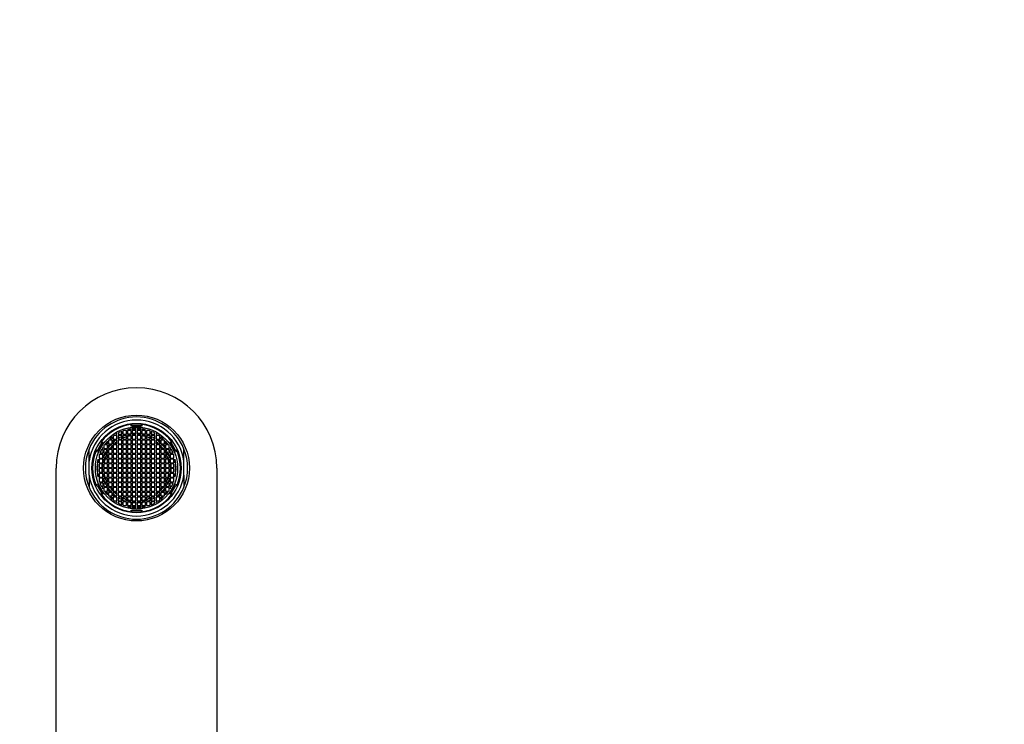
# Model space of a CAD drawing. Units: millimetres. Extents: x 0 to 1947, y 0 to 2943.
# Drawn here: x 908 to 1178, y 2746 to 2939 of the extents above; entities that cross this region are included whole.
import ezdxf
from ezdxf import colors
from ezdxf.entities.mleader import LeaderData, LeaderLine
from ezdxf.math import Vec2, Vec3

# ---------------------------------------------------------------- set-up
doc = ezdxf.new("R2010")
doc.units = ezdxf.units.MM
doc.layers.add('DV2_Défaut', color=7, linetype='Continuous')
doc.layers.add('Défaut', color=7, linetype='Continuous')

# ---------------------------------------------------------------- blocks, each defined once
blk = doc.blocks.new('_DOT')
at = {"color": 0}
blk.add_line((0, 0), (-1, 0), dxfattribs=at)
at = {"color": 0, "const_width": 0.333}
blk.add_lwpolyline([(-0.1665, 0, 1), (0.1665, 0, 1)], format="xyb", close=True, dxfattribs=at)
blk = doc.blocks.new('SE1')
at = {"layer": 'DV2_Défaut', "color": 7, "linetype": 'Continuous'}
for p, q in [((937.4, 2826.76), (938.41, 2826.76)), ((938.36, 2827.71), (938.36, 2828.37)), ((941.36, 2827.71), (938.36, 2827.71)), ((938.41, 2826.76), (938.41, 2826.94)), ((938.56, 2827.91), (938.56, 2828.39)), ((941.16, 2827.91), (938.56, 2827.91)), ((938.71, 2826.98), (938.71, 2826.76)), ((938.71, 2826.76), (939.71, 2826.76)), ((939.71, 2826.76), (939.71, 2827.04)), ((940.01, 2827.04), (940.01, 2826.76)), ((940.01, 2826.76), (941.01, 2826.76)), ((941.01, 2826.76), (941.01, 2826.98)), ((941.16, 2828.39), (941.16, 2827.91)), ((941.31, 2826.94), (941.31, 2826.76)), ((941.31, 2826.76), (942.32, 2826.76)), ((941.36, 2828.37), (941.36, 2827.71)), ((932.5, 2824.16), (933.21, 2824.16)), ((933.21, 2824.16), (933.21, 2824.76)), ((933.51, 2824.99), (933.51, 2824.16)), ((933.51, 2824.16), (934.51, 2824.16)), ((934.51, 2825.16), (933.76, 2825.16)), ((934.22, 2825.46), (934.51, 2825.46)), ((934.51, 2825.46), (934.51, 2825.63)), ((934.51, 2824.16), (934.51, 2825.16)), ((934.81, 2825.79), (934.81, 2825.46)), ((934.81, 2825.46), (935.81, 2825.46)), ((935.81, 2825.16), (934.81, 2825.16)), ((934.81, 2825.16), (934.81, 2824.16)), ((934.81, 2824.16), (935.81, 2824.16)), ((935.81, 2825.46), (935.81, 2826.26)), ((935.81, 2824.16), (935.81, 2825.16)), ((936.11, 2826.37), (936.11, 2825.46)), ((936.11, 2825.46), (937.11, 2825.46)), ((937.11, 2825.16), (936.11, 2825.16)), ((936.11, 2825.16), (936.11, 2824.16)), ((936.11, 2824.16), (937.11, 2824.16)), ((937.11, 2826.46), (936.35, 2826.46)), ((937.11, 2825.46), (937.11, 2826.46)), ((937.11, 2824.16), (937.11, 2825.16)), ((938.41, 2826.46), (937.41, 2826.46)), ((937.41, 2826.46), (937.41, 2825.46)), ((937.41, 2825.46), (938.41, 2825.46)), ((938.41, 2825.16), (937.41, 2825.16)), ((937.41, 2825.16), (937.41, 2824.16)), ((937.41, 2824.16), (938.41, 2824.16)), ((938.41, 2825.46), (938.41, 2826.46)), ((938.41, 2824.16), (938.41, 2825.16)), ((939.71, 2826.46), (938.71, 2826.46)), ((938.71, 2826.46), (938.71, 2825.46)), ((938.71, 2825.46), (939.71, 2825.46)), ((939.71, 2825.16), (938.71, 2825.16)), ((938.71, 2825.16), (938.71, 2824.16)), ((938.71, 2824.16), (939.71, 2824.16)), ((939.71, 2825.46), (939.71, 2826.46)), ((939.71, 2824.16), (939.71, 2825.16)), ((941.01, 2826.46), (940.01, 2826.46)), ((940.01, 2826.46), (940.01, 2825.46)), ((940.01, 2825.46), (941.01, 2825.46)), ((941.01, 2825.16), (940.01, 2825.16)), ((940.01, 2825.16), (940.01, 2824.16)), ((940.01, 2824.16), (941.01, 2824.16)), ((941.01, 2825.46), (941.01, 2826.46)), ((941.01, 2824.16), (941.01, 2825.16)), ((942.31, 2826.46), (941.31, 2826.46)), ((941.31, 2826.46), (941.31, 2825.46)), ((941.31, 2825.46), (942.31, 2825.46)), ((942.31, 2825.16), (941.31, 2825.16)), ((941.31, 2825.16), (941.31, 2824.16)), ((941.31, 2824.16), (942.31, 2824.16)), ((942.31, 2825.46), (942.31, 2826.46)), ((942.31, 2824.16), (942.31, 2825.16)), ((942.61, 2826.46), (942.61, 2825.46)), ((943.37, 2826.46), (942.61, 2826.46)), ((942.61, 2825.46), (943.61, 2825.46)), ((942.61, 2825.16), (942.61, 2824.16)), ((943.61, 2825.16), (942.61, 2825.16)), ((942.61, 2824.16), (943.61, 2824.16)), ((943.61, 2825.46), (943.61, 2826.37)), ((943.61, 2824.16), (943.61, 2825.16)), ((943.91, 2826.26), (943.91, 2825.46)), ((943.91, 2825.46), (944.91, 2825.46)), ((944.91, 2825.16), (943.91, 2825.16)), ((943.91, 2825.16), (943.91, 2824.16)), ((943.91, 2824.16), (944.91, 2824.16)), ((944.91, 2825.46), (944.91, 2825.79)), ((944.91, 2824.16), (944.91, 2825.16)), ((945.21, 2825.63), (945.21, 2825.46)), ((945.21, 2825.46), (945.5, 2825.46)), ((945.21, 2825.16), (945.21, 2824.16)), ((945.96, 2825.16), (945.21, 2825.16)), ((945.21, 2824.16), (946.21, 2824.16)), ((946.21, 2824.16), (946.21, 2824.99)), ((946.51, 2824.76), (946.51, 2824.16)), ((946.51, 2824.16), (947.22, 2824.16)), ((926.86, 2818.12), (926.86, 2821.4)), ((930.38, 2823.18), (929.08, 2820.93)), ((930.65, 2823.26), (929.15, 2820.66)), ((929.96, 2823.42), (930.38, 2823.18)), ((930.08, 2823.59), (930.65, 2823.26)), ((930.44, 2821.56), (930.61, 2821.56)), ((930.61, 2821.56), (930.61, 2821.85)), ((930.91, 2822.32), (930.91, 2821.56)), ((930.91, 2821.56), (931.91, 2821.56)), ((931.91, 2822.56), (931.08, 2822.56)), ((931.31, 2822.86), (931.91, 2822.86)), ((931.91, 2822.86), (931.91, 2823.57)), ((931.91, 2821.56), (931.91, 2822.56)), ((933.21, 2823.86), (932.21, 2823.86)), ((932.21, 2823.86), (932.21, 2822.86)), ((932.21, 2822.86), (933.21, 2822.86)), ((933.21, 2822.56), (932.21, 2822.56)), ((932.21, 2822.56), (932.21, 2821.56)), ((932.21, 2821.56), (933.21, 2821.56)), ((933.21, 2822.86), (933.21, 2823.86)), ((933.21, 2821.56), (933.21, 2822.56)), ((934.51, 2823.86), (933.51, 2823.86)), ((933.51, 2823.86), (933.51, 2822.86)), ((933.51, 2822.86), (934.51, 2822.86)), ((934.51, 2822.56), (933.51, 2822.56)), ((933.51, 2822.56), (933.51, 2821.56)), ((933.51, 2821.56), (934.51, 2821.56)), ((934.51, 2822.86), (934.51, 2823.86)), ((934.51, 2821.56), (934.51, 2822.56)), ((935.81, 2823.86), (934.81, 2823.86)), ((934.81, 2823.86), (934.81, 2822.86)), ((934.81, 2822.86), (935.81, 2822.86)), ((935.81, 2822.56), (934.81, 2822.56)), ((934.81, 2822.56), (934.81, 2821.56)), ((934.81, 2821.56), (935.81, 2821.56)), ((935.81, 2822.86), (935.81, 2823.86)), ((935.81, 2821.56), (935.81, 2822.56)), ((937.11, 2823.86), (936.11, 2823.86)), ((936.11, 2823.86), (936.11, 2822.86)), ((936.11, 2822.86), (937.11, 2822.86)), ((937.11, 2822.56), (936.11, 2822.56)), ((936.11, 2822.56), (936.11, 2821.56)), ((936.11, 2821.56), (937.11, 2821.56)), ((937.11, 2822.86), (937.11, 2823.86)), ((937.11, 2821.56), (937.11, 2822.56)), ((938.41, 2823.86), (937.41, 2823.86)), ((937.41, 2823.86), (937.41, 2822.86)), ((937.41, 2822.86), (938.41, 2822.86)), ((938.41, 2822.56), (937.41, 2822.56)), ((937.41, 2822.56), (937.41, 2821.56)), ((937.41, 2821.56), (938.41, 2821.56)), ((938.41, 2822.86), (938.41, 2823.86)), ((938.41, 2821.56), (938.41, 2822.56)), ((939.71, 2823.86), (938.71, 2823.86)), ((938.71, 2823.86), (938.71, 2822.86)), ((938.71, 2822.86), (939.71, 2822.86)), ((939.71, 2822.56), (938.71, 2822.56)), ((938.71, 2822.56), (938.71, 2821.56)), ((938.71, 2821.56), (939.71, 2821.56)), ((939.71, 2822.86), (939.71, 2823.86)), ((939.71, 2821.56), (939.71, 2822.56)), ((941.01, 2823.86), (940.01, 2823.86)), ((940.01, 2823.86), (940.01, 2822.86)), ((940.01, 2822.86), (941.01, 2822.86)), ((941.01, 2822.56), (940.01, 2822.56)), ((940.01, 2822.56), (940.01, 2821.56)), ((940.01, 2821.56), (941.01, 2821.56)), ((941.01, 2822.86), (941.01, 2823.86)), ((941.01, 2821.56), (941.01, 2822.56)), ((942.31, 2823.86), (941.31, 2823.86)), ((941.31, 2823.86), (941.31, 2822.86)), ((941.31, 2822.86), (942.31, 2822.86)), ((942.31, 2822.56), (941.31, 2822.56)), ((941.31, 2822.56), (941.31, 2821.56)), ((941.31, 2821.56), (942.31, 2821.56)), ((942.31, 2822.86), (942.31, 2823.86)), ((942.31, 2821.56), (942.31, 2822.56)), ((943.61, 2823.86), (942.61, 2823.86)), ((942.61, 2823.86), (942.61, 2822.86)), ((942.61, 2822.86), (943.61, 2822.86)), ((942.61, 2822.56), (942.61, 2821.56)), ((943.61, 2822.56), (942.61, 2822.56)), ((942.61, 2821.56), (943.61, 2821.56)), ((943.61, 2822.86), (943.61, 2823.86)), ((943.61, 2821.56), (943.61, 2822.56)), ((943.91, 2823.86), (943.91, 2822.86)), ((944.91, 2823.86), (943.91, 2823.86)), ((943.91, 2822.86), (944.91, 2822.86)), ((943.91, 2822.56), (943.91, 2821.56)), ((944.91, 2822.56), (943.91, 2822.56)), ((943.91, 2821.56), (944.91, 2821.56)), ((944.91, 2822.86), (944.91, 2823.86)), ((944.91, 2821.56), (944.91, 2822.56)), ((945.21, 2823.86), (945.21, 2822.86)), ((946.21, 2823.86), (945.21, 2823.86)), ((945.21, 2822.86), (946.21, 2822.86)), ((945.21, 2822.56), (945.21, 2821.56)), ((946.21, 2822.56), (945.21, 2822.56)), ((945.21, 2821.56), (946.21, 2821.56)), ((946.21, 2822.86), (946.21, 2823.86)), ((946.21, 2821.56), (946.21, 2822.56)), ((946.51, 2823.86), (946.51, 2822.86)), ((947.51, 2823.86), (946.51, 2823.86)), ((946.51, 2822.86), (947.51, 2822.86)), ((947.51, 2822.56), (946.51, 2822.56)), ((946.51, 2822.56), (946.51, 2821.56)), ((946.51, 2821.56), (947.51, 2821.56)), ((947.51, 2822.86), (947.51, 2823.86)), ((947.51, 2821.56), (947.51, 2822.56)), ((947.81, 2823.57), (947.81, 2822.86)), ((947.81, 2822.86), (948.41, 2822.86)), ((947.81, 2822.56), (947.81, 2821.56)), ((948.64, 2822.56), (947.81, 2822.56)), ((947.81, 2821.56), (948.81, 2821.56)), ((948.81, 2821.56), (948.81, 2822.32)), ((949.07, 2823.26), (949.64, 2823.59)), ((950.57, 2820.66), (949.07, 2823.26)), ((949.11, 2821.85), (949.11, 2821.56)), ((949.11, 2821.56), (949.28, 2821.56)), ((949.34, 2823.18), (949.76, 2823.42)), ((950.64, 2820.93), (949.34, 2823.18)), ((952.86, 2818.12), (952.86, 2821.4)), ((929.15, 2820.66), (928.58, 2820.99)), ((929.08, 2820.93), (928.66, 2821.17)), ((929.31, 2818.66), (929.31, 2817.66)), ((929.31, 2818.66), (929.31, 2818.66)), ((929.61, 2819.72), (929.61, 2818.96)), ((929.61, 2818.96), (930.61, 2818.96)), ((930.61, 2818.66), (929.61, 2818.66)), ((929.61, 2818.66), (929.61, 2817.66)), ((930.61, 2819.96), (929.7, 2819.96)), ((930.61, 2820.26), (929.81, 2820.26)), ((930.28, 2821.26), (930.61, 2821.26)), ((930.61, 2821.26), (930.61, 2820.26)), ((930.61, 2818.96), (930.61, 2819.96)), ((930.61, 2817.66), (930.61, 2818.66)), ((931.91, 2821.26), (930.91, 2821.26)), ((930.91, 2821.26), (930.91, 2820.26)), ((930.91, 2820.26), (931.91, 2820.26)), ((931.91, 2819.96), (930.91, 2819.96)), ((930.91, 2819.96), (930.91, 2818.96)), ((930.91, 2818.96), (931.91, 2818.96)), ((930.91, 2818.66), (930.91, 2817.66)), ((931.91, 2818.66), (930.91, 2818.66)), ((931.91, 2820.26), (931.91, 2821.26)), ((931.91, 2818.96), (931.91, 2819.96)), ((931.91, 2817.66), (931.91, 2818.66)), ((933.21, 2821.26), (932.21, 2821.26)), ((932.21, 2821.26), (932.21, 2820.26)), ((932.21, 2820.26), (933.21, 2820.26)), ((933.21, 2819.96), (932.21, 2819.96)), ((932.21, 2819.96), (932.21, 2818.96)), ((932.21, 2818.96), (933.21, 2818.96)), ((932.21, 2818.66), (932.21, 2817.66)), ((933.21, 2818.66), (932.21, 2818.66)), ((933.21, 2820.26), (933.21, 2821.26)), ((933.21, 2818.96), (933.21, 2819.96)), ((933.21, 2817.66), (933.21, 2818.66)), ((934.51, 2821.26), (933.51, 2821.26)), ((933.51, 2821.26), (933.51, 2820.26)), ((933.51, 2820.26), (934.51, 2820.26)), ((934.51, 2819.96), (933.51, 2819.96)), ((933.51, 2819.96), (933.51, 2818.96)), ((933.51, 2818.96), (934.51, 2818.96)), ((933.51, 2818.66), (933.51, 2817.66)), ((934.51, 2818.66), (933.51, 2818.66)), ((934.51, 2820.26), (934.51, 2821.26)), ((934.51, 2818.96), (934.51, 2819.96)), ((934.51, 2817.66), (934.51, 2818.66)), ((935.81, 2821.26), (934.81, 2821.26)), ((934.81, 2821.26), (934.81, 2820.26)), ((934.81, 2820.26), (935.81, 2820.26)), ((935.81, 2819.96), (934.81, 2819.96)), ((934.81, 2819.96), (934.81, 2818.96)), ((934.81, 2818.96), (935.81, 2818.96)), ((934.81, 2818.66), (934.81, 2817.66)), ((935.81, 2818.66), (934.81, 2818.66)), ((935.81, 2820.26), (935.81, 2821.26)), ((935.81, 2818.96), (935.81, 2819.96)), ((935.81, 2817.66), (935.81, 2818.66)), ((937.11, 2821.26), (936.11, 2821.26)), ((936.11, 2821.26), (936.11, 2820.26)), ((936.11, 2820.26), (937.11, 2820.26)), ((937.11, 2819.96), (936.11, 2819.96)), ((936.11, 2819.96), (936.11, 2818.96)), ((936.11, 2818.96), (937.11, 2818.96)), ((936.11, 2818.66), (936.11, 2817.66)), ((937.11, 2818.66), (936.11, 2818.66)), ((937.11, 2820.26), (937.11, 2821.26)), ((937.11, 2818.96), (937.11, 2819.96)), ((937.11, 2817.66), (937.11, 2818.66)), ((938.41, 2821.26), (937.41, 2821.26)), ((937.41, 2821.26), (937.41, 2820.26)), ((937.41, 2820.26), (938.41, 2820.26)), ((938.41, 2819.96), (937.41, 2819.96)), ((937.41, 2819.96), (937.41, 2818.96)), ((937.41, 2818.96), (938.41, 2818.96)), ((937.41, 2818.66), (937.41, 2817.66)), ((938.41, 2818.66), (937.41, 2818.66)), ((938.41, 2820.26), (938.41, 2821.26)), ((938.41, 2818.96), (938.41, 2819.96)), ((938.41, 2817.66), (938.41, 2818.66)), ((939.71, 2821.26), (938.71, 2821.26)), ((938.71, 2821.26), (938.71, 2820.26)), ((938.71, 2820.26), (939.71, 2820.26)), ((939.71, 2819.96), (938.71, 2819.96)), ((938.71, 2819.96), (938.71, 2818.96)), ((938.71, 2818.96), (939.71, 2818.96)), ((938.71, 2818.66), (938.71, 2817.66)), ((939.71, 2818.66), (938.71, 2818.66)), ((939.71, 2820.26), (939.71, 2821.26)), ((939.71, 2818.96), (939.71, 2819.96)), ((939.71, 2817.66), (939.71, 2818.66)), ((941.01, 2821.26), (940.01, 2821.26)), ((940.01, 2821.26), (940.01, 2820.26)), ((940.01, 2820.26), (941.01, 2820.26)), ((941.01, 2819.96), (940.01, 2819.96)), ((940.01, 2819.96), (940.01, 2818.96)), ((940.01, 2818.96), (941.01, 2818.96)), ((941.01, 2818.66), (940.01, 2818.66)), ((940.01, 2818.66), (940.01, 2817.66)), ((941.01, 2820.26), (941.01, 2821.26)), ((941.01, 2818.96), (941.01, 2819.96)), ((941.01, 2817.66), (941.01, 2818.66)), ((942.31, 2821.26), (941.31, 2821.26)), ((941.31, 2821.26), (941.31, 2820.26)), ((941.31, 2820.26), (942.31, 2820.26)), ((942.31, 2819.96), (941.31, 2819.96)), ((941.31, 2819.96), (941.31, 2818.96)), ((941.31, 2818.96), (942.31, 2818.96)), ((942.31, 2818.66), (941.31, 2818.66)), ((941.31, 2818.66), (941.31, 2817.66)), ((942.31, 2820.26), (942.31, 2821.26)), ((942.31, 2818.96), (942.31, 2819.96)), ((942.31, 2817.66), (942.31, 2818.66)), ((943.61, 2821.26), (942.61, 2821.26)), ((942.61, 2821.26), (942.61, 2820.26)), ((942.61, 2820.26), (943.61, 2820.26)), ((942.61, 2819.96), (942.61, 2818.96)), ((943.61, 2819.96), (942.61, 2819.96)), ((942.61, 2818.96), (943.61, 2818.96)), ((943.61, 2818.66), (942.61, 2818.66)), ((942.61, 2818.66), (942.61, 2817.66)), ((943.61, 2820.26), (943.61, 2821.26)), ((943.61, 2818.96), (943.61, 2819.96)), ((943.61, 2817.66), (943.61, 2818.66)), ((943.91, 2821.26), (943.91, 2820.26)), ((944.91, 2821.26), (943.91, 2821.26)), ((943.91, 2820.26), (944.91, 2820.26)), ((943.91, 2819.96), (943.91, 2818.96)), ((944.91, 2819.96), (943.91, 2819.96)), ((943.91, 2818.96), (944.91, 2818.96)), ((944.91, 2818.66), (943.91, 2818.66)), ((943.91, 2818.66), (943.91, 2817.66)), ((944.91, 2820.26), (944.91, 2821.26)), ((944.91, 2818.96), (944.91, 2819.96)), ((944.91, 2817.66), (944.91, 2818.66)), ((945.21, 2821.26), (945.21, 2820.26)), ((946.21, 2821.26), (945.21, 2821.26)), ((945.21, 2820.26), (946.21, 2820.26)), ((945.21, 2819.96), (945.21, 2818.96)), ((946.21, 2819.96), (945.21, 2819.96)), ((945.21, 2818.96), (946.21, 2818.96)), ((946.21, 2818.66), (945.21, 2818.66)), ((945.21, 2818.66), (945.21, 2817.66)), ((946.21, 2820.26), (946.21, 2821.26)), ((946.21, 2818.96), (946.21, 2819.96)), ((946.21, 2817.66), (946.21, 2818.66)), ((946.51, 2821.26), (946.51, 2820.26)), ((947.51, 2821.26), (946.51, 2821.26)), ((946.51, 2820.26), (947.51, 2820.26)), ((946.51, 2819.96), (946.51, 2818.96)), ((947.51, 2819.96), (946.51, 2819.96)), ((946.51, 2818.96), (947.51, 2818.96)), ((947.51, 2818.66), (946.51, 2818.66)), ((946.51, 2818.66), (946.51, 2817.66)), ((947.51, 2820.26), (947.51, 2821.26)), ((947.51, 2818.96), (947.51, 2819.96)), ((947.51, 2817.66), (947.51, 2818.66)), ((947.81, 2821.26), (947.81, 2820.26)), ((948.81, 2821.26), (947.81, 2821.26)), ((947.81, 2820.26), (948.81, 2820.26)), ((948.81, 2819.96), (947.81, 2819.96)), ((947.81, 2819.96), (947.81, 2818.96)), ((947.81, 2818.96), (948.81, 2818.96)), ((948.81, 2818.66), (947.81, 2818.66)), ((947.81, 2818.66), (947.81, 2817.66)), ((948.81, 2820.26), (948.81, 2821.26)), ((948.81, 2818.96), (948.81, 2819.96)), ((948.81, 2817.66), (948.81, 2818.66)), ((949.11, 2821.26), (949.44, 2821.26)), ((949.11, 2820.26), (949.11, 2821.26)), ((949.91, 2820.26), (949.11, 2820.26)), ((949.11, 2819.96), (949.11, 2818.96)), ((950.02, 2819.96), (949.11, 2819.96)), ((949.11, 2818.96), (950.11, 2818.96)), ((949.11, 2818.66), (949.11, 2817.66)), ((950.11, 2818.66), (949.11, 2818.66)), ((950.11, 2818.96), (950.11, 2819.72)), ((950.11, 2817.66), (950.11, 2818.66)), ((950.41, 2817.66), (950.41, 2818.66)), ((950.41, 2818.66), (950.41, 2818.66)), ((951.14, 2820.99), (950.57, 2820.66)), ((951.06, 2821.17), (950.64, 2820.93)), ((917.86, 2628.71), (917.86, 2816.21)), ((926.86, 2814.3), (926.86, 2818.12)), ((929.03, 2816.36), (929.31, 2816.36)), ((929.31, 2816.06), (929.03, 2816.06)), ((929.31, 2817.36), (929.09, 2817.36)), ((929.31, 2817.66), (929.12, 2817.66)), ((929.31, 2816.36), (929.31, 2817.36)), ((929.31, 2815.06), (929.31, 2816.06)), ((929.61, 2817.66), (930.61, 2817.66)), ((930.61, 2817.36), (929.61, 2817.36)), ((929.61, 2817.36), (929.61, 2816.36)), ((929.61, 2816.36), (930.61, 2816.36)), ((930.61, 2816.06), (929.61, 2816.06)), ((929.61, 2816.06), (929.61, 2815.06)), ((930.61, 2816.36), (930.61, 2817.36)), ((930.61, 2815.06), (930.61, 2816.06)), ((930.91, 2817.66), (931.91, 2817.66)), ((931.91, 2817.36), (930.91, 2817.36)), ((930.91, 2817.36), (930.91, 2816.36)), ((930.91, 2816.36), (931.91, 2816.36)), ((931.91, 2816.06), (930.91, 2816.06)), ((930.91, 2816.06), (930.91, 2815.06)), ((931.91, 2816.36), (931.91, 2817.36)), ((931.91, 2815.06), (931.91, 2816.06)), ((932.21, 2817.66), (933.21, 2817.66)), ((933.21, 2817.36), (932.21, 2817.36)), ((932.21, 2817.36), (932.21, 2816.36)), ((932.21, 2816.36), (933.21, 2816.36)), ((933.21, 2816.06), (932.21, 2816.06)), ((932.21, 2816.06), (932.21, 2815.06)), ((933.21, 2816.36), (933.21, 2817.36)), ((933.21, 2815.06), (933.21, 2816.06)), ((933.51, 2817.66), (934.51, 2817.66)), ((934.51, 2817.36), (933.51, 2817.36)), ((933.51, 2817.36), (933.51, 2816.36)), ((933.51, 2816.36), (934.51, 2816.36)), ((934.51, 2816.06), (933.51, 2816.06)), ((933.51, 2816.06), (933.51, 2815.06)), ((934.51, 2816.36), (934.51, 2817.36)), ((934.51, 2815.06), (934.51, 2816.06)), ((934.81, 2817.66), (935.81, 2817.66)), ((935.81, 2817.36), (934.81, 2817.36)), ((934.81, 2817.36), (934.81, 2816.36)), ((934.81, 2816.36), (935.81, 2816.36)), ((935.81, 2816.06), (934.81, 2816.06)), ((934.81, 2816.06), (934.81, 2815.06)), ((935.81, 2816.36), (935.81, 2817.36)), ((935.81, 2815.06), (935.81, 2816.06)), ((936.11, 2817.66), (937.11, 2817.66)), ((937.11, 2817.36), (936.11, 2817.36)), ((936.11, 2817.36), (936.11, 2816.36)), ((936.11, 2816.36), (937.11, 2816.36)), ((937.11, 2816.06), (936.11, 2816.06)), ((936.11, 2816.06), (936.11, 2815.06)), ((937.11, 2816.36), (937.11, 2817.36)), ((937.11, 2815.06), (937.11, 2816.06)), ((937.41, 2817.66), (938.41, 2817.66)), ((938.41, 2817.36), (937.41, 2817.36)), ((937.41, 2817.36), (937.41, 2816.36)), ((937.41, 2816.36), (938.41, 2816.36)), ((938.41, 2816.06), (937.41, 2816.06)), ((937.41, 2816.06), (937.41, 2815.06)), ((938.41, 2816.36), (938.41, 2817.36)), ((938.41, 2815.06), (938.41, 2816.06)), ((938.71, 2817.66), (939.71, 2817.66)), ((939.71, 2817.36), (938.71, 2817.36)), ((938.71, 2817.36), (938.71, 2816.36)), ((938.71, 2816.36), (939.71, 2816.36)), ((939.71, 2816.06), (938.71, 2816.06)), ((938.71, 2816.06), (938.71, 2815.06)), ((939.71, 2816.36), (939.71, 2817.36)), ((939.71, 2815.06), (939.71, 2816.06)), ((940.01, 2817.66), (941.01, 2817.66)), ((941.01, 2817.36), (940.01, 2817.36)), ((940.01, 2817.36), (940.01, 2816.36)), ((940.01, 2816.36), (941.01, 2816.36)), ((940.01, 2816.06), (940.01, 2815.06)), ((941.01, 2816.06), (940.01, 2816.06)), ((941.01, 2816.36), (941.01, 2817.36)), ((941.01, 2815.06), (941.01, 2816.06)), ((941.31, 2817.66), (942.31, 2817.66)), ((942.31, 2817.36), (941.31, 2817.36)), ((941.31, 2817.36), (941.31, 2816.36)), ((941.31, 2816.36), (942.31, 2816.36)), ((941.31, 2816.06), (941.31, 2815.06)), ((942.31, 2816.06), (941.31, 2816.06)), ((942.31, 2816.36), (942.31, 2817.36)), ((942.31, 2815.06), (942.31, 2816.06)), ((942.61, 2817.66), (943.61, 2817.66)), ((943.61, 2817.36), (942.61, 2817.36)), ((942.61, 2817.36), (942.61, 2816.36)), ((942.61, 2816.36), (943.61, 2816.36)), ((942.61, 2816.06), (942.61, 2815.06)), ((943.61, 2816.06), (942.61, 2816.06)), ((943.61, 2816.36), (943.61, 2817.36)), ((943.61, 2815.06), (943.61, 2816.06)), ((943.91, 2817.66), (944.91, 2817.66)), ((944.91, 2817.36), (943.91, 2817.36)), ((943.91, 2817.36), (943.91, 2816.36)), ((943.91, 2816.36), (944.91, 2816.36)), ((943.91, 2816.06), (943.91, 2815.06)), ((944.91, 2816.06), (943.91, 2816.06)), ((944.91, 2816.36), (944.91, 2817.36)), ((944.91, 2815.06), (944.91, 2816.06)), ((945.21, 2817.66), (946.21, 2817.66)), ((946.21, 2817.36), (945.21, 2817.36)), ((945.21, 2817.36), (945.21, 2816.36)), ((945.21, 2816.36), (946.21, 2816.36)), ((945.21, 2816.06), (945.21, 2815.06)), ((946.21, 2816.06), (945.21, 2816.06)), ((946.21, 2816.36), (946.21, 2817.36)), ((946.21, 2815.06), (946.21, 2816.06)), ((946.51, 2817.66), (947.51, 2817.66)), ((947.51, 2817.36), (946.51, 2817.36)), ((946.51, 2817.36), (946.51, 2816.36)), ((946.51, 2816.36), (947.51, 2816.36)), ((946.51, 2816.06), (946.51, 2815.06)), ((947.51, 2816.06), (946.51, 2816.06)), ((947.51, 2816.36), (947.51, 2817.36)), ((947.51, 2815.06), (947.51, 2816.06)), ((947.81, 2817.66), (948.81, 2817.66)), ((948.81, 2817.36), (947.81, 2817.36)), ((947.81, 2817.36), (947.81, 2816.36)), ((947.81, 2816.36), (948.81, 2816.36)), ((947.81, 2816.06), (947.81, 2815.06)), ((948.81, 2816.06), (947.81, 2816.06)), ((948.81, 2816.36), (948.81, 2817.36)), ((948.81, 2815.06), (948.81, 2816.06)), ((949.11, 2817.66), (950.11, 2817.66)), ((949.11, 2817.36), (949.11, 2816.36)), ((950.11, 2817.36), (949.11, 2817.36)), ((949.11, 2816.36), (950.11, 2816.36)), ((950.11, 2816.06), (949.11, 2816.06)), ((949.11, 2816.06), (949.11, 2815.06)), ((950.11, 2816.36), (950.11, 2817.36)), ((950.11, 2815.06), (950.11, 2816.06)), ((950.6, 2817.66), (950.41, 2817.66)), ((950.41, 2817.36), (950.41, 2816.36)), ((950.63, 2817.36), (950.41, 2817.36)), ((950.41, 2816.36), (950.69, 2816.36)), ((950.69, 2816.06), (950.41, 2816.06)), ((950.41, 2816.06), (950.41, 2815.06)), ((952.86, 2814.3), (952.86, 2818.12)), ((961.86, 2816.21), (961.86, 2628.71)), ((926.86, 2814.3), (926.86, 2811.01)), ((929.09, 2815.06), (929.31, 2815.06)), ((929.12, 2814.76), (929.31, 2814.76)), ((929.31, 2814.76), (929.31, 2813.76)), ((929.31, 2813.76), (929.31, 2813.76)), ((929.61, 2815.06), (930.61, 2815.06)), ((930.61, 2814.76), (929.61, 2814.76)), ((929.61, 2814.76), (929.61, 2813.76)), ((929.61, 2813.76), (930.61, 2813.76)), ((930.61, 2813.46), (929.61, 2813.46)), ((929.61, 2813.46), (929.61, 2812.69)), ((930.61, 2813.76), (930.61, 2814.76)), ((930.61, 2812.46), (930.61, 2813.46)), ((930.91, 2815.06), (931.91, 2815.06)), ((931.91, 2814.76), (930.91, 2814.76)), ((930.91, 2814.76), (930.91, 2813.76)), ((930.91, 2813.76), (931.91, 2813.76)), ((930.91, 2813.46), (930.91, 2812.46)), ((931.91, 2813.46), (930.91, 2813.46)), ((931.91, 2813.76), (931.91, 2814.76)), ((931.91, 2812.46), (931.91, 2813.46)), ((932.21, 2815.06), (933.21, 2815.06)), ((933.21, 2814.76), (932.21, 2814.76)), ((932.21, 2814.76), (932.21, 2813.76)), ((932.21, 2813.76), (933.21, 2813.76)), ((933.21, 2813.46), (932.21, 2813.46)), ((932.21, 2813.46), (932.21, 2812.46)), ((933.21, 2813.76), (933.21, 2814.76)), ((933.21, 2812.46), (933.21, 2813.46)), ((933.51, 2815.06), (934.51, 2815.06)), ((934.51, 2814.76), (933.51, 2814.76)), ((933.51, 2814.76), (933.51, 2813.76)), ((933.51, 2813.76), (934.51, 2813.76)), ((934.51, 2813.46), (933.51, 2813.46)), ((933.51, 2813.46), (933.51, 2812.46)), ((934.51, 2813.76), (934.51, 2814.76)), ((934.51, 2812.46), (934.51, 2813.46)), ((934.81, 2815.06), (935.81, 2815.06)), ((935.81, 2814.76), (934.81, 2814.76)), ((934.81, 2814.76), (934.81, 2813.76)), ((934.81, 2813.76), (935.81, 2813.76)), ((935.81, 2813.46), (934.81, 2813.46)), ((934.81, 2813.46), (934.81, 2812.46)), ((935.81, 2813.76), (935.81, 2814.76)), ((935.81, 2812.46), (935.81, 2813.46)), ((936.11, 2815.06), (937.11, 2815.06)), ((937.11, 2814.76), (936.11, 2814.76)), ((936.11, 2814.76), (936.11, 2813.76)), ((936.11, 2813.76), (937.11, 2813.76)), ((937.11, 2813.46), (936.11, 2813.46)), ((936.11, 2813.46), (936.11, 2812.46)), ((937.11, 2813.76), (937.11, 2814.76)), ((937.11, 2812.46), (937.11, 2813.46)), ((937.41, 2815.06), (938.41, 2815.06)), ((938.41, 2814.76), (937.41, 2814.76)), ((937.41, 2814.76), (937.41, 2813.76)), ((937.41, 2813.76), (938.41, 2813.76)), ((937.41, 2813.46), (937.41, 2812.46)), ((938.41, 2813.46), (937.41, 2813.46)), ((938.41, 2813.76), (938.41, 2814.76)), ((938.41, 2812.46), (938.41, 2813.46)), ((938.71, 2815.06), (939.71, 2815.06)), ((939.71, 2814.76), (938.71, 2814.76)), ((938.71, 2814.76), (938.71, 2813.76)), ((938.71, 2813.76), (939.71, 2813.76)), ((938.71, 2813.46), (938.71, 2812.46)), ((939.71, 2813.46), (938.71, 2813.46)), ((939.71, 2813.76), (939.71, 2814.76)), ((939.71, 2812.46), (939.71, 2813.46)), ((940.01, 2815.06), (941.01, 2815.06)), ((941.01, 2814.76), (940.01, 2814.76)), ((940.01, 2814.76), (940.01, 2813.76)), ((940.01, 2813.76), (941.01, 2813.76)), ((941.01, 2813.46), (940.01, 2813.46)), ((940.01, 2813.46), (940.01, 2812.46)), ((941.01, 2813.76), (941.01, 2814.76)), ((941.01, 2812.46), (941.01, 2813.46)), ((941.31, 2815.06), (942.31, 2815.06)), ((942.31, 2814.76), (941.31, 2814.76)), ((941.31, 2814.76), (941.31, 2813.76)), ((941.31, 2813.76), (942.31, 2813.76)), ((942.31, 2813.46), (941.31, 2813.46)), ((941.31, 2813.46), (941.31, 2812.46)), ((942.31, 2813.76), (942.31, 2814.76)), ((942.31, 2812.46), (942.31, 2813.46)), ((942.61, 2815.06), (943.61, 2815.06)), ((943.61, 2814.76), (942.61, 2814.76)), ((942.61, 2814.76), (942.61, 2813.76)), ((942.61, 2813.76), (943.61, 2813.76)), ((943.61, 2813.46), (942.61, 2813.46)), ((942.61, 2813.46), (942.61, 2812.46)), ((943.61, 2813.76), (943.61, 2814.76)), ((943.61, 2812.46), (943.61, 2813.46)), ((943.91, 2815.06), (944.91, 2815.06)), ((944.91, 2814.76), (943.91, 2814.76)), ((943.91, 2814.76), (943.91, 2813.76)), ((943.91, 2813.76), (944.91, 2813.76)), ((944.91, 2813.46), (943.91, 2813.46)), ((943.91, 2813.46), (943.91, 2812.46)), ((944.91, 2813.76), (944.91, 2814.76)), ((944.91, 2812.46), (944.91, 2813.46)), ((945.21, 2815.06), (946.21, 2815.06)), ((946.21, 2814.76), (945.21, 2814.76)), ((945.21, 2814.76), (945.21, 2813.76)), ((945.21, 2813.76), (946.21, 2813.76)), ((946.21, 2813.46), (945.21, 2813.46)), ((945.21, 2813.46), (945.21, 2812.46)), ((946.21, 2813.76), (946.21, 2814.76)), ((946.21, 2812.46), (946.21, 2813.46)), ((946.51, 2815.06), (947.51, 2815.06)), ((947.51, 2814.76), (946.51, 2814.76)), ((946.51, 2814.76), (946.51, 2813.76)), ((946.51, 2813.76), (947.51, 2813.76)), ((947.51, 2813.46), (946.51, 2813.46)), ((946.51, 2813.46), (946.51, 2812.46)), ((947.51, 2813.76), (947.51, 2814.76)), ((947.51, 2812.46), (947.51, 2813.46)), ((947.81, 2815.06), (948.81, 2815.06)), ((948.81, 2814.76), (947.81, 2814.76)), ((947.81, 2814.76), (947.81, 2813.76)), ((947.81, 2813.76), (948.81, 2813.76)), ((948.81, 2813.46), (947.81, 2813.46)), ((947.81, 2813.46), (947.81, 2812.46)), ((948.81, 2813.76), (948.81, 2814.76)), ((948.81, 2812.46), (948.81, 2813.46)), ((949.11, 2815.06), (950.11, 2815.06)), ((950.11, 2814.76), (949.11, 2814.76)), ((949.11, 2814.76), (949.11, 2813.76)), ((949.11, 2813.76), (950.11, 2813.76)), ((950.11, 2813.46), (949.11, 2813.46)), ((949.11, 2813.46), (949.11, 2812.46)), ((950.11, 2813.76), (950.11, 2814.76)), ((950.11, 2812.69), (950.11, 2813.46)), ((950.41, 2815.06), (950.63, 2815.06)), ((950.41, 2813.76), (950.41, 2814.76)), ((950.41, 2814.76), (950.6, 2814.76)), ((950.41, 2813.76), (950.41, 2813.76)), ((952.86, 2814.3), (952.86, 2811.01)), ((928.58, 2811.43), (929.15, 2811.76)), ((928.66, 2811.24), (929.08, 2811.48)), ((929.08, 2811.48), (930.38, 2809.23)), ((929.15, 2811.76), (930.65, 2809.16)), ((929.7, 2812.46), (930.61, 2812.46)), ((929.81, 2812.16), (930.61, 2812.16)), ((930.61, 2811.16), (930.28, 2811.16)), ((930.61, 2810.86), (930.44, 2810.86)), ((930.61, 2812.16), (930.61, 2811.16)), ((930.61, 2810.56), (930.61, 2810.86)), ((930.91, 2812.46), (931.91, 2812.46)), ((931.91, 2812.16), (930.91, 2812.16)), ((930.91, 2812.16), (930.91, 2811.16)), ((930.91, 2811.16), (931.91, 2811.16)), ((931.91, 2810.86), (930.91, 2810.86)), ((930.91, 2810.86), (930.91, 2810.1)), ((931.91, 2811.16), (931.91, 2812.16)), ((931.91, 2809.86), (931.91, 2810.86)), ((932.21, 2812.46), (933.21, 2812.46)), ((933.21, 2812.16), (932.21, 2812.16)), ((932.21, 2812.16), (932.21, 2811.16)), ((932.21, 2811.16), (933.21, 2811.16)), ((932.21, 2810.86), (932.21, 2809.86)), ((933.21, 2810.86), (932.21, 2810.86)), ((933.21, 2811.16), (933.21, 2812.16)), ((933.21, 2809.86), (933.21, 2810.86)), ((933.51, 2812.46), (934.51, 2812.46)), ((934.51, 2812.16), (933.51, 2812.16)), ((933.51, 2812.16), (933.51, 2811.16)), ((933.51, 2811.16), (934.51, 2811.16)), ((934.51, 2810.86), (933.51, 2810.86)), ((933.51, 2810.86), (933.51, 2809.86)), ((934.51, 2811.16), (934.51, 2812.16)), ((934.51, 2809.86), (934.51, 2810.86)), ((934.81, 2812.46), (935.81, 2812.46)), ((935.81, 2812.16), (934.81, 2812.16)), ((934.81, 2812.16), (934.81, 2811.16)), ((934.81, 2811.16), (935.81, 2811.16)), ((935.81, 2810.86), (934.81, 2810.86)), ((934.81, 2810.86), (934.81, 2809.86)), ((935.81, 2811.16), (935.81, 2812.16)), ((935.81, 2809.86), (935.81, 2810.86)), ((936.11, 2812.46), (937.11, 2812.46)), ((936.11, 2812.16), (936.11, 2811.16)), ((937.11, 2812.16), (936.11, 2812.16)), ((936.11, 2811.16), (937.11, 2811.16)), ((937.11, 2810.86), (936.11, 2810.86)), ((936.11, 2810.86), (936.11, 2809.86)), ((937.11, 2811.16), (937.11, 2812.16)), ((937.11, 2809.86), (937.11, 2810.86)), ((937.41, 2812.46), (938.41, 2812.46)), ((937.41, 2812.16), (937.41, 2811.16)), ((938.41, 2812.16), (937.41, 2812.16)), ((937.41, 2811.16), (938.41, 2811.16)), ((937.41, 2810.86), (937.41, 2809.86)), ((938.41, 2810.86), (937.41, 2810.86)), ((938.41, 2811.16), (938.41, 2812.16)), ((938.41, 2809.86), (938.41, 2810.86)), ((938.71, 2812.46), (939.71, 2812.46)), ((938.71, 2812.16), (938.71, 2811.16)), ((939.71, 2812.16), (938.71, 2812.16)), ((938.71, 2811.16), (939.71, 2811.16)), ((938.71, 2810.86), (938.71, 2809.86)), ((939.71, 2810.86), (938.71, 2810.86)), ((939.71, 2811.16), (939.71, 2812.16)), ((939.71, 2809.86), (939.71, 2810.86)), ((940.01, 2812.46), (941.01, 2812.46)), ((941.01, 2812.16), (940.01, 2812.16)), ((940.01, 2812.16), (940.01, 2811.16)), ((940.01, 2811.16), (941.01, 2811.16)), ((941.01, 2810.86), (940.01, 2810.86)), ((940.01, 2810.86), (940.01, 2809.86)), ((941.01, 2811.16), (941.01, 2812.16)), ((941.01, 2809.86), (941.01, 2810.86)), ((941.31, 2812.46), (942.31, 2812.46)), ((942.31, 2812.16), (941.31, 2812.16)), ((941.31, 2812.16), (941.31, 2811.16)), ((941.31, 2811.16), (942.31, 2811.16)), ((942.31, 2810.86), (941.31, 2810.86)), ((941.31, 2810.86), (941.31, 2809.86)), ((942.31, 2811.16), (942.31, 2812.16)), ((942.31, 2809.86), (942.31, 2810.86)), ((942.61, 2812.46), (943.61, 2812.46)), ((943.61, 2812.16), (942.61, 2812.16)), ((942.61, 2812.16), (942.61, 2811.16)), ((942.61, 2811.16), (943.61, 2811.16)), ((943.61, 2810.86), (942.61, 2810.86)), ((942.61, 2810.86), (942.61, 2809.86)), ((943.61, 2811.16), (943.61, 2812.16)), ((943.61, 2809.86), (943.61, 2810.86)), ((943.91, 2812.46), (944.91, 2812.46)), ((944.91, 2812.16), (943.91, 2812.16)), ((943.91, 2812.16), (943.91, 2811.16)), ((943.91, 2811.16), (944.91, 2811.16)), ((944.91, 2810.86), (943.91, 2810.86)), ((943.91, 2810.86), (943.91, 2809.86)), ((944.91, 2811.16), (944.91, 2812.16)), ((944.91, 2809.86), (944.91, 2810.86)), ((945.21, 2812.46), (946.21, 2812.46)), ((946.21, 2812.16), (945.21, 2812.16)), ((945.21, 2812.16), (945.21, 2811.16)), ((945.21, 2811.16), (946.21, 2811.16)), ((946.21, 2810.86), (945.21, 2810.86)), ((945.21, 2810.86), (945.21, 2809.86)), ((946.21, 2811.16), (946.21, 2812.16)), ((946.21, 2809.86), (946.21, 2810.86)), ((946.51, 2812.46), (947.51, 2812.46)), ((947.51, 2812.16), (946.51, 2812.16)), ((946.51, 2812.16), (946.51, 2811.16)), ((946.51, 2811.16), (947.51, 2811.16)), ((947.51, 2810.86), (946.51, 2810.86)), ((946.51, 2810.86), (946.51, 2809.86)), ((947.51, 2811.16), (947.51, 2812.16)), ((947.51, 2809.86), (947.51, 2810.86)), ((947.81, 2812.46), (948.81, 2812.46)), ((948.81, 2812.16), (947.81, 2812.16)), ((947.81, 2812.16), (947.81, 2811.16)), ((947.81, 2811.16), (948.81, 2811.16)), ((948.81, 2810.86), (947.81, 2810.86)), ((947.81, 2810.86), (947.81, 2809.86)), ((948.81, 2811.16), (948.81, 2812.16)), ((948.81, 2810.1), (948.81, 2810.86)), ((949.07, 2809.16), (950.57, 2811.76)), ((949.11, 2812.46), (950.02, 2812.46)), ((949.11, 2811.16), (949.11, 2812.16)), ((949.11, 2812.16), (949.91, 2812.16)), ((949.44, 2811.16), (949.11, 2811.16)), ((949.28, 2810.86), (949.11, 2810.86)), ((949.11, 2810.86), (949.11, 2810.56)), ((949.34, 2809.23), (950.64, 2811.48)), ((950.57, 2811.76), (951.14, 2811.43)), ((950.64, 2811.48), (951.06, 2811.24)), ((930.38, 2809.23), (929.96, 2808.99)), ((930.65, 2809.16), (930.08, 2808.83)), ((931.08, 2809.86), (931.91, 2809.86)), ((931.91, 2809.56), (931.31, 2809.56)), ((931.91, 2808.85), (931.91, 2809.56)), ((932.21, 2809.86), (933.21, 2809.86)), ((933.21, 2809.56), (932.21, 2809.56)), ((932.21, 2809.56), (932.21, 2808.56)), ((932.21, 2808.56), (933.21, 2808.56)), ((933.21, 2808.26), (932.5, 2808.26)), ((933.21, 2808.56), (933.21, 2809.56)), ((933.21, 2807.65), (933.21, 2808.26)), ((933.51, 2809.86), (934.51, 2809.86)), ((934.51, 2809.56), (933.51, 2809.56)), ((933.51, 2809.56), (933.51, 2808.56)), ((933.51, 2808.56), (934.51, 2808.56)), ((934.51, 2808.26), (933.51, 2808.26)), ((933.51, 2808.26), (933.51, 2807.43)), ((934.51, 2808.56), (934.51, 2809.56)), ((934.51, 2807.26), (934.51, 2808.26)), ((934.81, 2809.86), (935.81, 2809.86)), ((935.81, 2809.56), (934.81, 2809.56)), ((934.81, 2809.56), (934.81, 2808.56)), ((934.81, 2808.56), (935.81, 2808.56)), ((934.81, 2808.26), (934.81, 2807.26)), ((935.81, 2808.26), (934.81, 2808.26)), ((935.81, 2808.56), (935.81, 2809.56)), ((935.81, 2807.26), (935.81, 2808.26)), ((936.11, 2809.86), (937.11, 2809.86)), ((936.11, 2809.56), (936.11, 2808.56)), ((937.11, 2809.56), (936.11, 2809.56)), ((936.11, 2808.56), (937.11, 2808.56)), ((937.11, 2808.26), (936.11, 2808.26)), ((936.11, 2808.26), (936.11, 2807.26)), ((937.11, 2808.56), (937.11, 2809.56)), ((937.11, 2807.26), (937.11, 2808.26)), ((937.41, 2809.86), (938.41, 2809.86)), ((937.41, 2809.56), (937.41, 2808.56)), ((938.41, 2809.56), (937.41, 2809.56)), ((937.41, 2808.56), (938.41, 2808.56)), ((937.41, 2808.26), (937.41, 2807.26)), ((938.41, 2808.26), (937.41, 2808.26)), ((938.41, 2808.56), (938.41, 2809.56)), ((938.41, 2807.26), (938.41, 2808.26)), ((938.71, 2809.86), (939.71, 2809.86)), ((938.71, 2809.56), (938.71, 2808.56)), ((939.71, 2809.56), (938.71, 2809.56)), ((938.71, 2808.56), (939.71, 2808.56)), ((938.71, 2808.26), (938.71, 2807.26)), ((939.71, 2808.26), (938.71, 2808.26)), ((939.71, 2808.56), (939.71, 2809.56)), ((939.71, 2807.26), (939.71, 2808.26)), ((940.01, 2809.86), (941.01, 2809.86)), ((941.01, 2809.56), (940.01, 2809.56)), ((940.01, 2809.56), (940.01, 2808.56)), ((940.01, 2808.56), (941.01, 2808.56)), ((941.01, 2808.26), (940.01, 2808.26)), ((940.01, 2808.26), (940.01, 2807.26)), ((941.01, 2808.56), (941.01, 2809.56)), ((941.01, 2807.26), (941.01, 2808.26)), ((941.31, 2809.86), (942.31, 2809.86)), ((942.31, 2809.56), (941.31, 2809.56)), ((941.31, 2809.56), (941.31, 2808.56)), ((941.31, 2808.56), (942.31, 2808.56)), ((942.31, 2808.26), (941.31, 2808.26)), ((941.31, 2808.26), (941.31, 2807.26)), ((942.31, 2808.56), (942.31, 2809.56)), ((942.31, 2807.26), (942.31, 2808.26)), ((942.61, 2809.86), (943.61, 2809.86)), ((943.61, 2809.56), (942.61, 2809.56)), ((942.61, 2809.56), (942.61, 2808.56)), ((942.61, 2808.56), (943.61, 2808.56)), ((943.61, 2808.26), (942.61, 2808.26)), ((942.61, 2808.26), (942.61, 2807.26)), ((943.61, 2808.56), (943.61, 2809.56)), ((943.61, 2807.26), (943.61, 2808.26)), ((943.91, 2809.86), (944.91, 2809.86)), ((944.91, 2809.56), (943.91, 2809.56)), ((943.91, 2809.56), (943.91, 2808.56)), ((943.91, 2808.56), (944.91, 2808.56)), ((944.91, 2808.26), (943.91, 2808.26)), ((943.91, 2808.26), (943.91, 2807.26)), ((944.91, 2808.56), (944.91, 2809.56)), ((944.91, 2807.26), (944.91, 2808.26)), ((945.21, 2809.86), (946.21, 2809.86)), ((946.21, 2809.56), (945.21, 2809.56)), ((945.21, 2809.56), (945.21, 2808.56)), ((945.21, 2808.56), (946.21, 2808.56)), ((946.21, 2808.26), (945.21, 2808.26)), ((945.21, 2808.26), (945.21, 2807.26)), ((946.21, 2808.56), (946.21, 2809.56)), ((946.21, 2807.43), (946.21, 2808.26)), ((946.51, 2809.86), (947.51, 2809.86)), ((947.51, 2809.56), (946.51, 2809.56)), ((946.51, 2809.56), (946.51, 2808.56)), ((946.51, 2808.56), (947.51, 2808.56)), ((947.22, 2808.26), (946.51, 2808.26)), ((946.51, 2808.26), (946.51, 2807.65)), ((947.51, 2808.56), (947.51, 2809.56)), ((947.81, 2809.86), (948.64, 2809.86)), ((948.41, 2809.56), (947.81, 2809.56)), ((947.81, 2809.56), (947.81, 2808.85)), ((949.64, 2808.83), (949.07, 2809.16)), ((949.76, 2808.99), (949.34, 2809.23)), ((933.76, 2807.26), (934.51, 2807.26)), ((934.51, 2806.96), (934.22, 2806.96)), ((934.51, 2806.79), (934.51, 2806.96)), ((934.81, 2807.26), (935.81, 2807.26)), ((935.81, 2806.96), (934.81, 2806.96)), ((934.81, 2806.96), (934.81, 2806.62)), ((935.81, 2806.16), (935.81, 2806.96)), ((936.11, 2807.26), (937.11, 2807.26)), ((937.11, 2806.96), (936.11, 2806.96)), ((936.11, 2806.96), (936.11, 2806.04)), ((936.35, 2805.96), (937.11, 2805.96)), ((937.11, 2805.96), (937.11, 2806.96)), ((938.41, 2805.66), (937.4, 2805.66)), ((937.41, 2807.26), (938.41, 2807.26)), ((937.41, 2806.96), (937.41, 2805.96)), ((938.41, 2806.96), (937.41, 2806.96)), ((937.41, 2805.96), (938.41, 2805.96)), ((938.41, 2805.96), (938.41, 2806.96)), ((938.41, 2805.47), (938.41, 2805.66)), ((938.71, 2807.26), (939.71, 2807.26)), ((938.71, 2806.96), (938.71, 2805.96)), ((939.71, 2806.96), (938.71, 2806.96)), ((938.71, 2805.96), (939.71, 2805.96)), ((939.71, 2805.66), (938.71, 2805.66)), ((938.71, 2805.66), (938.71, 2805.44)), ((939.71, 2805.96), (939.71, 2806.96)), ((939.71, 2805.38), (939.71, 2805.66)), ((940.01, 2807.26), (941.01, 2807.26)), ((941.01, 2806.96), (940.01, 2806.96)), ((940.01, 2806.96), (940.01, 2805.96)), ((940.01, 2805.96), (941.01, 2805.96)), ((941.01, 2805.66), (940.01, 2805.66)), ((940.01, 2805.66), (940.01, 2805.38)), ((941.01, 2805.96), (941.01, 2806.96)), ((941.01, 2805.44), (941.01, 2805.66)), ((941.31, 2807.26), (942.31, 2807.26)), ((942.31, 2806.96), (941.31, 2806.96)), ((941.31, 2806.96), (941.31, 2805.96)), ((941.31, 2805.96), (942.31, 2805.96)), ((942.32, 2805.66), (941.31, 2805.66)), ((941.31, 2805.66), (941.31, 2805.47)), ((942.31, 2805.96), (942.31, 2806.96)), ((942.61, 2807.26), (943.61, 2807.26)), ((943.61, 2806.96), (942.61, 2806.96)), ((942.61, 2806.96), (942.61, 2805.96)), ((942.61, 2805.96), (943.37, 2805.96)), ((943.61, 2806.04), (943.61, 2806.96)), ((943.91, 2807.26), (944.91, 2807.26)), ((944.91, 2806.96), (943.91, 2806.96)), ((943.91, 2806.96), (943.91, 2806.16)), ((944.91, 2806.62), (944.91, 2806.96)), ((945.21, 2807.26), (945.96, 2807.26)), ((945.5, 2806.96), (945.21, 2806.96)), ((945.21, 2806.96), (945.21, 2806.79)), ((938.36, 2804.71), (941.36, 2804.71)), ((938.36, 2804.05), (938.36, 2804.71)), ((938.56, 2804.51), (941.16, 2804.51)), ((938.56, 2804.03), (938.56, 2804.51)), ((941.16, 2804.51), (941.16, 2804.03)), ((941.36, 2804.71), (941.36, 2804.05))]:
    blk.add_line(p, q, dxfattribs=at)
for radius in [14.5, 12.25, 11.25]:
    blk.add_circle((939.86, 2816.21), radius, dxfattribs=at)
for radius, start, end in [(22, 0, 180), (14, 21.7868, 158.2132), (13.14, 8.357, 171.643), (12.04, 97.1571, 142.8429), (10.83, 97.6921, 103.1418), (10.83, 90.7934, 96.0938), (10.83, 83.9062, 89.2066), (10.83, 76.8582, 82.3079), (12.04, 37.1571, 82.8429), (10.83, 127.8492, 132.7936), (10.83, 124.2983, 125.8661), (10.83, 119.5764, 121.3717), (10.83, 111.9535, 117.7855), (9.5, 115.234, 122.1122), (9, 107.8005, 114.9524), (10.83, 108.8943, 110.2527), (9.5, 109.6027, 113.2496), (9, 99.3857, 105.8586), (9.5, 98.7795, 103.1895), (9.5, 90.9047, 96.9529), (9.5, 83.0471, 89.0953), (9.5, 76.8105, 81.2205), (9, 74.1778, 80.6358), (9, 65.0415, 71.6629), (9.5, 66.7504, 70.3973), (10.83, 69.7473, 71.1057), (10.83, 62.2145, 68.0465), (9.5, 57.8878, 64.766), (10.83, 58.6283, 60.4236), (10.83, 54.1339, 55.7017), (10.83, 47.2064, 52.1508), (14, 158.2132, 201.7868), (10.83, 148.6044, 150.4056), (10.83, 144.1146, 145.6796), (10.83, 137.188, 142.131), (9.5, 138.0547, 143.6056), (9, 138.283, 142.7364), (9.5, 134.402, 135.573), (9.5, 126.3705, 131.9213), (9, 127.3249, 131.7115), (9, 121.7956, 124.2875), (9, 55.8105, 58.2044), (9, 48.3644, 52.7501), (9.5, 48.0787, 53.6295), (9.5, 44.427, 45.598), (9, 37.7649, 41.8102), (9.5, 36.3944, 41.9453), (10.83, 37.869, 42.812), (10.83, 34.3204, 35.8854), (10.83, 29.5944, 31.3956), (14, 338.2132, 21.7868), (12.04, 157.1571, 202.8429), (10.83, 166.929, 172.3079), (10.83, 159.7473, 161.0673), (10.83, 152.2145, 158.0465), (9.5, 156.7504, 160.355), (9, 164.1502, 170.4002), (9.5, 147.8878, 154.766), (9, 155.0446, 162.2084), (9, 145.7362, 148.1759), (9, 31.8241, 34.3551), (9.5, 25.234, 32.1122), (9, 17.832, 25.2375), (9, 9.3934, 15.8847), (9.5, 19.645, 23.2496), (10.83, 21.9535, 27.7855), (10.83, 18.9327, 20.2527), (10.83, 7.6921, 13.071), (12.04, 337.1571, 22.8429), (10.83, 173.9062, 179.2066), (10.83, 180.7934, 186.0938), (9.5, 173.0471, 179.0953), (9.5, 180.9047, 186.9529), (9.5, 166.7484, 171.2205), (9.5, 8.7795, 13.2516), (9.5, 0.9047, 6.9529), (9.5, 353.0471, 359.0953), (10.83, 0.7934, 6.0938), (10.83, 353.9062, 359.2066), (13.14, 188.357, 351.643), (10.83, 187.6921, 193.071), (9.5, 188.7795, 193.2516), (9, 189.3886, 195.8674), (9, 197.811, 204.9484), (9, 334.7959, 342.1618), (9, 344.1679, 350.6244), (9.5, 346.7484, 351.2205), (10.83, 346.929, 352.3079), (14, 201.7868, 338.2132), (10.83, 198.9327, 200.2527), (10.83, 201.9535, 207.7855), (10.83, 209.5944, 211.3956), (9.5, 199.645, 203.2496), (9.5, 205.234, 212.1122), (9, 211.8241, 214.5935), (9.5, 216.3944, 221.9453), (9, 217.4818, 221.7607), (9, 318.3207, 323.3489), (9.5, 318.0547, 323.6056), (9, 325.7852, 328.1759), (9.5, 327.8878, 334.766), (9.5, 336.7504, 340.355), (10.83, 328.6044, 330.4056), (10.83, 332.2145, 338.0465), (10.83, 339.7473, 341.0673), (12.04, 217.1571, 262.8429), (10.83, 214.3204, 215.8854), (10.83, 217.869, 222.812), (10.83, 227.2064, 232.1508), (9.5, 224.427, 225.598), (9.5, 228.0787, 233.6295), (9, 228.3296, 233.4153), (9, 235.7604, 238.2044), (9.5, 237.8878, 244.766), (9, 242.3029, 243.1011), (9, 244.797, 252.1827), (12.04, 277.1571, 322.8429), (9, 287.8216, 295.2253), (9.5, 295.234, 302.1122), (9, 301.7956, 304.3332), (9, 307.6105, 311.7584), (9.5, 306.3705, 311.9213), (9.5, 314.402, 315.573), (10.83, 307.8492, 312.7936), (10.83, 317.188, 322.131), (10.83, 324.1146, 325.6796), (10.83, 234.1339, 235.7017), (10.83, 238.6283, 240.4236), (10.83, 242.2145, 248.0465), (9.5, 246.7504, 250.3973), (10.83, 249.7473, 251.1057), (9, 254.1591, 260.6208), (10.83, 256.8582, 262.3079), (9.5, 256.8105, 261.2205), (9.5, 263.0471, 269.0953), (10.83, 263.9062, 269.2066), (9.5, 270.9047, 276.9529), (10.83, 270.7934, 276.0938), (9.5, 278.7795, 283.1895), (10.83, 277.6921, 283.1418), (9, 279.3911, 285.8761), (9.5, 289.6027, 293.2496), (10.83, 288.8943, 290.2527), (10.83, 291.9535, 297.7855), (10.83, 299.5764, 301.3717), (10.83, 304.2983, 305.8661)]:
    blk.add_arc((939.86, 2816.21), radius, start, end, dxfattribs=at)

msp = doc.modelspace()

# ---------------------------------------------------------------- block references
at = {"layer": 'Défaut'}
msp.add_blockref('SE1', (0, 0), dxfattribs=at)

# ---------------------------------------------------------------- leaders
at = {"layer": 'Défaut', "color": 7, "linetype": 'Continuous'}
ml = msp.add_multileader_mtext('Standard', dxfattribs=at)
ml.set_content('{\\pxsm0.9;\\fSolid Edge ISO|b1||i0||c0|p34;\\W1.;01/09/2016\\P}', color=256)
ml.set_leader_properties()
ml.set_arrow_properties(name='DOT')
ml.build(insert=Vec2(0, 0))
ml.multileader.update_dxf_attribs({"leader_type": 0, "dogleg_length": 0, "arrow_head_size": 12})
ctx = ml.context
ctx.base_point, ctx.char_height, ctx.arrow_head_size, ctx.landing_gap_size = Vec3(1859.76, 2931.93), 12, 12, 4.2
notes = []
notes.append((ctx, [(0, (0, 0, 0), (0, 0), (1, 0), 1, [])]))
ctx.mtext.insert = Vec3(1861.76, 2938.05)
for ctx, leaders in notes:
    for number, flags, end, landing, length, lines in leaders:
        leader = LeaderData()
        leader.index, (leader.has_last_leader_line, leader.has_dogleg_vector, leader.attachment_direction) = number, flags
        leader.last_leader_point, leader.dogleg_vector, leader.dogleg_length = Vec3(end), Vec3(landing), length
        for number, points, colour, breaks in lines:
            line = LeaderLine()
            line.index, line.vertices, line.color, line.breaks = number, Vec3.list(points), colors.encode_raw_color(colour), breaks
            leader.lines.append(line)
        ctx.leaders.append(leader)

doc.saveas('drawing.dxf')
